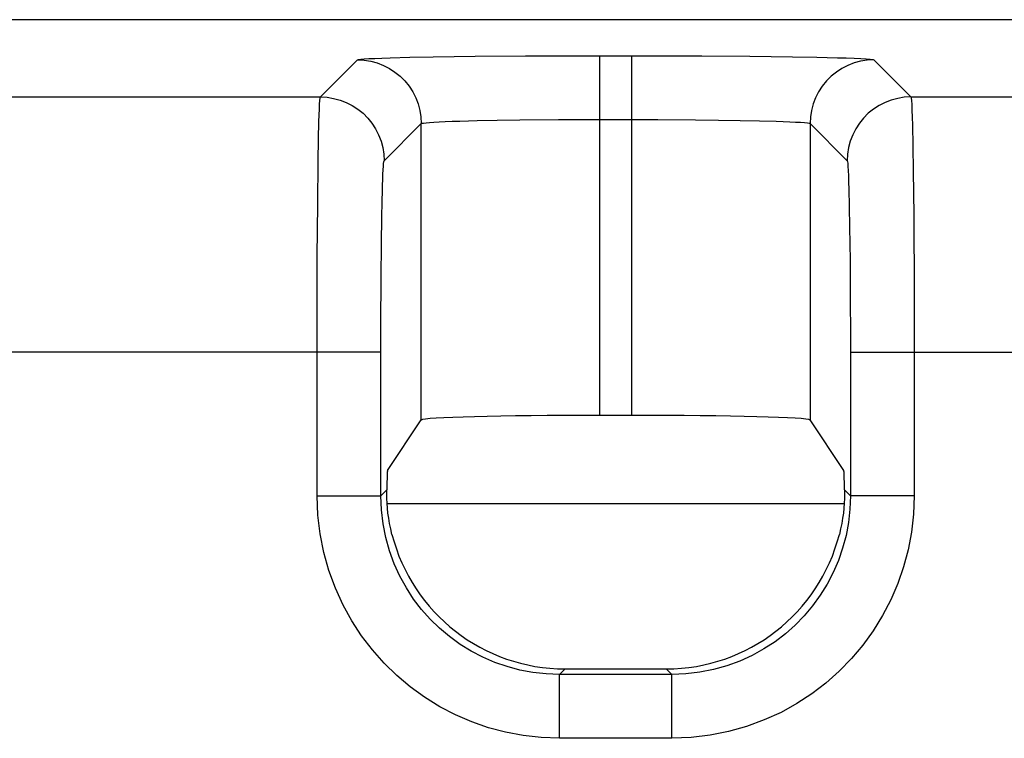
# Model space of a CAD drawing. Units: millimetres. Extents: x -22.4 to 22.4, y -23.5 to 23.5.
# Drawn here: x -3.3 to 0.5, y 16.6 to 19.4 of the extents above; entities that cross this region are included whole.
import ezdxf

# ---------------------------------------------------------------- set-up
doc = ezdxf.new("R2010")
doc.units = ezdxf.units.MM
doc.header["$LTSCALE"] = 16.335
for name, color, linetype in [('ASSI', 7, 'CONTINUOUS'), ('IMPORT_IGES', 7, 'CONTINUOUS'), ('RACCORDO', 7, 'CONTINUOUS')]:
    doc.layers.add(name, color=color, linetype=linetype)

msp = doc.modelspace()

# ---------------------------------------------------------------- linework, layer by layer
at = {"layer": 'ASSI', "color": 250, "linetype": 'CONTINUOUS'}
for p, q in [((6.2279, 19.3951), (-6.2279, 19.3951)), ((-2.1574, 19.0925), (-2.012, 19.2379)), ((-1.8844, 19.2459), (-1.8073, 19.2479)), ((-1.8073, 19.2479), (-1.7154, 19.2496)), ((-1.7154, 19.2496), (-1.5503, 19.2518)), ((-1.5503, 19.2518), (-1.3533, 19.2534)), ((-1.3533, 19.2534), (-1.1372, 19.2541)), ((-1.1372, 19.2541), (-0.8667, 19.2541)), ((-1.0621, 17.8448), (-1.0621, 19.2542)), ((-0.9379, 19.2542), (-0.9379, 17.8448)), ((-0.8667, 19.2541), (-0.6629, 19.2535)), ((-0.6629, 19.2535), (-0.4746, 19.2521)), ((-0.4746, 19.2521), (-0.3071, 19.25)), ((-0.3071, 19.25), (-0.2117, 19.2483)), ((0.012, 19.2379), (0.1574, 19.0925)), ((-3.8426, 19.0925), (-2.1574, 19.0925)), ((0.1574, 19.0925), (1.8426, 19.0925)), ((-1.9074, 18.8425), (-1.762, 18.9879)), ((-1.762, 17.8268), (-1.762, 18.9879)), ((-1.6112, 18.9979), (-1.5435, 18.9997)), ((-1.5435, 18.9997), (-1.465, 19.0012)), ((-1.465, 19.0012), (-1.3762, 19.0024)), ((-1.3762, 19.0024), (-1.2245, 19.0038)), ((-1.2245, 19.0038), (-1.0621, 19.0042)), ((-1.0621, 19.0042), (-0.8345, 19.004)), ((-0.8345, 19.004), (-0.6877, 19.0031)), ((-0.6877, 19.0031), (-0.5964, 19.0021)), ((-0.5964, 19.0021), (-0.5119, 19.0008)), ((-0.5119, 19.0008), (-0.4367, 18.9992)), ((-0.238, 18.9879), (-0.238, 17.8268)), ((-0.238, 18.9879), (-0.0926, 18.8425)), ((0.1631, 18.9813), (0.1648, 18.9009)), ((-2.1658, 18.8408), (-2.1643, 18.9284)), ((0.1648, 18.9009), (0.1664, 18.802)), ((-2.1678, 18.6708), (-2.1658, 18.8408)), ((-0.086, 18.7309), (-0.0843, 18.6634)), ((-2.1693, 18.4684), (-2.1678, 18.6708)), ((-0.0843, 18.6634), (-0.0829, 18.5828)), ((-1.9179, 18.5262), (-1.9166, 18.6142)), ((-0.0829, 18.5828), (-0.0813, 18.4516)), ((0.1686, 18.5712), (0.1697, 18.3829)), ((-1.9193, 18.3746), (-1.9179, 18.5262)), ((-2.1701, 18.2464), (-2.1693, 18.4684)), ((-0.0813, 18.4516), (-0.0803, 18.3103)), ((-1.9201, 18.2084), (-1.9193, 18.3746)), ((0.1697, 18.3829), (0.1702, 18.1695)), ((-0.0803, 18.3103), (-0.0798, 18.1507)), ((-2.1702, 17.5296), (-2.1701, 18.2464)), ((-1.9203, 17.5296), (-1.9201, 18.2084)), ((-0.0798, 18.1507), (-0.0797, 17.5296)), ((0.1702, 18.1695), (0.1702, 17.5296)), ((-1.9203, 18.0926), (-4.0797, 18.0926)), ((-0.0797, 18.0926), (2.0797, 18.0926)), ((-2.1702, 17.5296), (-1.9203, 17.5296)), ((-1.8971, 17.5528), (-1.9203, 17.5296)), ((-0.1029, 17.5528), (-0.0797, 17.5296)), ((0.1702, 17.5296), (-0.0797, 17.5296)), ((-1.2204, 16.8297), (-1.1985, 16.8516)), ((-1.2204, 16.5798), (-1.2204, 16.8297)), ((-0.7796, 16.8297), (-1.2204, 16.8297)), ((-0.7796, 16.8297), (-0.8015, 16.8516)), ((-0.7796, 16.5798), (-0.7796, 16.8297)), ((-0.7796, 16.5798), (-1.2204, 16.5798))]:
    msp.add_line(p, q, dxfattribs=at)
at = {"layer": 'ASSI', "color": 7, "linetype": 'CONTINUOUS'}
for p, q in [((-0.9379, 17.8448), (-1.0621, 17.8448)), ((-1.8941, 17.6286), (-1.762, 17.8268)), ((-0.1059, 17.6286), (-0.238, 17.8268)), ((-1.1985, 16.8516), (-0.8015, 16.8516))]:
    msp.add_line(p, q, dxfattribs=at)
at = {"layer": 'ASSI', "color": 250, "linetype": 'CONTINUOUS'}
for points in [[(-2.012, 19.2379), (-2.008, 19.2391), (-1.9993, 19.2403), (-1.9858, 19.2415), (-1.9674, 19.2426), (-1.9443, 19.2437), (-1.9166, 19.2448), (-1.8844, 19.2459)], [(-2.012, 19.2379), (-1.9858, 19.2365), (-1.96, 19.2324), (-1.9347, 19.2256), (-1.9103, 19.2162), (-1.887, 19.2044), (-1.8651, 19.1901), (-1.8447, 19.1736), (-1.8262, 19.1551), (-1.8098, 19.1348), (-1.7955, 19.1129), (-1.7836, 19.0896), (-1.7743, 19.0651), (-1.7675, 19.0399), (-1.7634, 19.014), (-1.762, 18.9879)], [(0.012, 19.2379), (-0.0142, 19.2365), (-0.04, 19.2324), (-0.0653, 19.2256), (-0.0897, 19.2162), (-0.113, 19.2044), (-0.1349, 19.1901), (-0.1553, 19.1736), (-0.1738, 19.1551), (-0.1902, 19.1348), (-0.2045, 19.1129), (-0.2164, 19.0896), (-0.2257, 19.0651), (-0.2325, 19.0399), (-0.2366, 19.014), (-0.238, 18.9879)], [(-0.2117, 19.2483), (-0.1306, 19.2463), (-0.096, 19.2453), (-0.0654, 19.2441), (-0.039, 19.243), (-0.0179, 19.2417), (-0.0026, 19.2405), (0.0074, 19.2392), (0.012, 19.2379)], [(-2.1643, 18.9284), (-2.1628, 18.9952), (-2.162, 19.0222), (-2.1611, 19.0448), (-2.1603, 19.0636), (-2.1593, 19.0784), (-2.1584, 19.0882), (-2.1574, 19.0925)], [(-2.1574, 19.0925), (-2.1312, 19.0911), (-2.1054, 19.087), (-2.0801, 19.0802), (-2.0557, 19.0709), (-2.0324, 19.059), (-2.0105, 19.0447), (-1.9901, 19.0283), (-1.9716, 19.0098), (-1.9552, 18.9894), (-1.9409, 18.9675), (-1.929, 18.9442), (-1.9197, 18.9198), (-1.9129, 18.8945), (-1.9088, 18.8686), (-1.9074, 18.8425)], [(0.1574, 19.0925), (0.1312, 19.0911), (0.1054, 19.087), (0.0801, 19.0802), (0.0557, 19.0709), (0.0324, 19.059), (0.0105, 19.0447), (-0.0099, 19.0283), (-0.0284, 19.0098), (-0.0448, 18.9894), (-0.0591, 18.9675), (-0.071, 18.9442), (-0.0803, 18.9198), (-0.0871, 18.8945), (-0.0912, 18.8686), (-0.0926, 18.8425)], [(0.1574, 19.0925), (0.1584, 19.0882), (0.1594, 19.0781), (0.1603, 19.0622), (0.1613, 19.0407), (0.1622, 19.0137), (0.1631, 18.9813)], [(-1.762, 18.9879), (-1.7592, 18.9891), (-1.7528, 18.9903), (-1.7427, 18.9915), (-1.7291, 18.9927), (-1.7121, 18.9938), (-1.6918, 18.9949), (-1.668, 18.9959), (-1.6411, 18.997), (-1.6112, 18.9979)], [(-0.4367, 18.9992), (-0.3716, 18.9974), (-0.3432, 18.9964), (-0.3176, 18.9953), (-0.2948, 18.9942), (-0.2755, 18.993), (-0.26, 18.9918), (-0.2485, 18.9905), (-0.2411, 18.9892), (-0.238, 18.9879)], [(-1.9166, 18.6142), (-1.9151, 18.6889), (-1.9144, 18.7196), (-1.9136, 18.7462), (-1.9128, 18.7696), (-1.912, 18.79), (-1.9112, 18.8071), (-1.9103, 18.8209), (-1.9094, 18.8314), (-1.9084, 18.8386), (-1.9074, 18.8425)], [(-0.0926, 18.8425), (-0.0916, 18.8392), (-0.0906, 18.8316), (-0.0896, 18.8198), (-0.0887, 18.8037), (-0.0877, 18.7834), (-0.0868, 18.7591), (-0.086, 18.7309)], [(0.1664, 18.802), (0.1682, 18.6305), (0.1686, 18.5712)], [(-1.2204, 16.5798), (-1.2924, 16.5828), (-1.3628, 16.5907), (-1.4315, 16.6035), (-1.4987, 16.6214), (-1.5642, 16.6441), (-1.6276, 16.6715), (-1.6892, 16.7036), (-1.7487, 16.7404), (-1.805, 16.781), (-1.858, 16.8255), (-1.9077, 16.874), (-1.9537, 16.9259), (-1.9959, 16.9811), (-2.0344, 17.0399), (-2.0685, 17.102), (-2.0984, 17.1679), (-2.124, 17.2371), (-2.144, 17.3081), (-2.1582, 17.3802), (-2.167, 17.4541), (-2.1702, 17.5296)], [(-1.2204, 16.8297), (-1.273, 16.8317), (-1.325, 16.8376), (-1.376, 16.8472), (-1.4256, 16.8605), (-1.4737, 16.8771), (-1.5205, 16.8973), (-1.566, 16.921), (-1.6097, 16.9479), (-1.6512, 16.978), (-1.6903, 17.0109), (-1.7268, 17.0464), (-1.7607, 17.0847), (-1.7919, 17.1255), (-1.8201, 17.1687), (-1.8454, 17.2145), (-1.8676, 17.2631), (-1.8862, 17.3139), (-1.901, 17.3664), (-1.9116, 17.42), (-1.9181, 17.4745), (-1.9203, 17.5296)], [(-0.0797, 17.5296), (-0.0817, 17.477), (-0.0876, 17.425), (-0.0972, 17.374), (-0.1105, 17.3244), (-0.1271, 17.2763), (-0.1473, 17.2295), (-0.171, 17.184), (-0.1979, 17.1403), (-0.228, 17.0988), (-0.2609, 17.0597), (-0.2964, 17.0232), (-0.3347, 16.9893), (-0.3755, 16.9581), (-0.4187, 16.9299), (-0.4645, 16.9046), (-0.5131, 16.8824), (-0.5639, 16.8638), (-0.6164, 16.849), (-0.67, 16.8384), (-0.7245, 16.8319), (-0.7796, 16.8297)], [(0.1702, 17.5296), (0.1672, 17.4576), (0.1593, 17.3872), (0.1465, 17.3185), (0.1286, 17.2513), (0.1059, 17.1858), (0.0785, 17.1224), (0.0464, 17.0608), (0.0096, 17.0013), (-0.031, 16.945), (-0.0755, 16.892), (-0.124, 16.8423), (-0.1759, 16.7963), (-0.2311, 16.7541), (-0.2899, 16.7156), (-0.352, 16.6815), (-0.4179, 16.6516), (-0.4871, 16.626), (-0.5581, 16.606), (-0.6302, 16.5918), (-0.7041, 16.583), (-0.7796, 16.5798)]]:
    msp.add_lwpolyline(points, dxfattribs=at)
at = {"layer": 'ASSI', "color": 7, "linetype": 'CONTINUOUS'}
for points in [[(-1.8767, 17.3786), (-1.8817, 17.3999), (-1.886, 17.421), (-1.8896, 17.4418), (-1.8924, 17.4622), (-1.8944, 17.4819), (-1.8959, 17.501), (-1.8969, 17.5193), (-1.8973, 17.5366), (-1.8971, 17.5528)], [(-0.1029, 17.5528), (-0.1027, 17.5366), (-0.1031, 17.5193), (-0.1041, 17.501), (-0.1056, 17.4819), (-0.1076, 17.4622), (-0.1104, 17.4418), (-0.114, 17.421), (-0.1183, 17.3999), (-0.1233, 17.3786)]]:
    msp.add_lwpolyline(points, dxfattribs=at)
for centre, major_axis, ratio, start_param, end_param in [((-1.0621, 17.8264), (0.7, 0), 0.026186, 1.570796, 3.124139), ((-0.9379, 17.8264), (0.7, 0), 0.026186, 0.017453, 1.570796), ((-1.894, 17.3786), (0, 0.25), 0.017455, 0.02618, 0.800347), ((-0.106, 17.3786), (0, 0.25), 0.017455, -0.800347, -0.02618), ((-1.1983, 17.5517), (-0.4951, -0.4951), 0.999695, -0.535718, 0.785246), ((-0.8017, 17.5517), (0.4951, -0.4951), 0.999695, -0.785246, 0.535718)]:
    msp.add_ellipse(centre, major_axis=major_axis, ratio=ratio, start_param=start_param, end_param=end_param, dxfattribs=at)
at = {"layer": 'IMPORT_IGES', "color": 7, "linetype": 'CONTINUOUS'}
msp.add_line((-1.8959, 17.5), (-0.1041, 17.5), dxfattribs=at)
at = {"layer": 'RACCORDO', "color": 250, "linetype": 'CONTINUOUS'}
for p, q in [((6.2279, 19.3951), (-6.2279, 19.3951)), ((-2.1574, 19.0925), (-2.012, 19.2379)), ((-1.8844, 19.2459), (-1.8073, 19.2479)), ((-1.8073, 19.2479), (-1.7154, 19.2496)), ((-1.7154, 19.2496), (-1.5503, 19.2518)), ((-1.5503, 19.2518), (-1.3533, 19.2534)), ((-1.3533, 19.2534), (-1.1372, 19.2541)), ((-1.1372, 19.2541), (-0.8667, 19.2541)), ((-1.0621, 17.8448), (-1.0621, 19.2542)), ((-0.9379, 19.2542), (-0.9379, 17.8448)), ((-0.8667, 19.2541), (-0.6629, 19.2535)), ((-0.6629, 19.2535), (-0.4746, 19.2521)), ((-0.4746, 19.2521), (-0.3071, 19.25)), ((-0.3071, 19.25), (-0.2117, 19.2483)), ((0.012, 19.2379), (0.1574, 19.0925)), ((-3.8426, 19.0925), (-2.1574, 19.0925)), ((0.1574, 19.0925), (1.8426, 19.0925)), ((-1.9074, 18.8425), (-1.762, 18.9879)), ((-1.762, 17.8268), (-1.762, 18.9879)), ((-1.6112, 18.9979), (-1.5435, 18.9997)), ((-1.5435, 18.9997), (-1.465, 19.0012)), ((-1.465, 19.0012), (-1.3762, 19.0024)), ((-1.3762, 19.0024), (-1.2245, 19.0038)), ((-1.2245, 19.0038), (-1.0621, 19.0042)), ((-1.0621, 19.0042), (-0.8345, 19.004)), ((-0.8345, 19.004), (-0.6877, 19.0031)), ((-0.6877, 19.0031), (-0.5964, 19.0021)), ((-0.5964, 19.0021), (-0.5119, 19.0008)), ((-0.5119, 19.0008), (-0.4367, 18.9992)), ((-0.238, 18.9879), (-0.238, 17.8268)), ((-0.238, 18.9879), (-0.0926, 18.8425)), ((0.1631, 18.9813), (0.1648, 18.9009)), ((-2.1658, 18.8408), (-2.1643, 18.9284)), ((0.1648, 18.9009), (0.1664, 18.802)), ((-2.1678, 18.6708), (-2.1658, 18.8408)), ((-0.086, 18.7309), (-0.0843, 18.6634)), ((-2.1693, 18.4684), (-2.1678, 18.6708)), ((-0.0843, 18.6634), (-0.0829, 18.5828)), ((-1.9179, 18.5262), (-1.9166, 18.6142)), ((-0.0829, 18.5828), (-0.0813, 18.4516)), ((0.1686, 18.5712), (0.1697, 18.3829)), ((-1.9193, 18.3746), (-1.9179, 18.5262)), ((-2.1701, 18.2464), (-2.1693, 18.4684)), ((-0.0813, 18.4516), (-0.0803, 18.3103)), ((-1.9201, 18.2084), (-1.9193, 18.3746)), ((0.1697, 18.3829), (0.1702, 18.1695)), ((-0.0803, 18.3103), (-0.0798, 18.1507)), ((-2.1702, 17.5296), (-2.1701, 18.2464)), ((-1.9203, 17.5296), (-1.9201, 18.2084)), ((-0.0798, 18.1507), (-0.0797, 17.5296)), ((0.1702, 18.1695), (0.1702, 17.5296)), ((-1.9203, 18.0926), (-4.0797, 18.0926)), ((-0.0797, 18.0926), (2.0797, 18.0926)), ((-2.1702, 17.5296), (-1.9203, 17.5296)), ((-1.8971, 17.5528), (-1.9203, 17.5296)), ((-0.1029, 17.5528), (-0.0797, 17.5296)), ((0.1702, 17.5296), (-0.0797, 17.5296)), ((-1.2204, 16.8297), (-1.1985, 16.8516)), ((-1.2204, 16.5798), (-1.2204, 16.8297)), ((-0.7796, 16.8297), (-1.2204, 16.8297)), ((-0.7796, 16.8297), (-0.8015, 16.8516)), ((-0.7796, 16.5798), (-0.7796, 16.8297)), ((-0.7796, 16.5798), (-1.2204, 16.5798))]:
    msp.add_line(p, q, dxfattribs=at)
at = {"layer": 'RACCORDO', "color": 7, "linetype": 'CONTINUOUS'}
for p, q in [((-0.9379, 17.8448), (-1.0621, 17.8448)), ((-1.8941, 17.6286), (-1.762, 17.8268)), ((-0.1059, 17.6286), (-0.238, 17.8268)), ((-1.1985, 16.8516), (-0.8015, 16.8516))]:
    msp.add_line(p, q, dxfattribs=at)
at = {"layer": 'RACCORDO', "color": 250, "linetype": 'CONTINUOUS'}
for points in [[(-2.012, 19.2379), (-2.008, 19.2391), (-1.9993, 19.2403), (-1.9858, 19.2415), (-1.9674, 19.2426), (-1.9443, 19.2437), (-1.9166, 19.2448), (-1.8844, 19.2459)], [(-2.012, 19.2379), (-1.9858, 19.2365), (-1.96, 19.2324), (-1.9347, 19.2256), (-1.9103, 19.2162), (-1.887, 19.2044), (-1.8651, 19.1901), (-1.8447, 19.1736), (-1.8262, 19.1551), (-1.8098, 19.1348), (-1.7955, 19.1129), (-1.7836, 19.0896), (-1.7743, 19.0651), (-1.7675, 19.0399), (-1.7634, 19.014), (-1.762, 18.9879)], [(0.012, 19.2379), (-0.0142, 19.2365), (-0.04, 19.2324), (-0.0653, 19.2256), (-0.0897, 19.2162), (-0.113, 19.2044), (-0.1349, 19.1901), (-0.1553, 19.1736), (-0.1738, 19.1551), (-0.1902, 19.1348), (-0.2045, 19.1129), (-0.2164, 19.0896), (-0.2257, 19.0651), (-0.2325, 19.0399), (-0.2366, 19.014), (-0.238, 18.9879)], [(-0.2117, 19.2483), (-0.1306, 19.2463), (-0.096, 19.2453), (-0.0654, 19.2441), (-0.039, 19.243), (-0.0179, 19.2417), (-0.0026, 19.2405), (0.0074, 19.2392), (0.012, 19.2379)], [(-2.1643, 18.9284), (-2.1628, 18.9952), (-2.162, 19.0222), (-2.1611, 19.0448), (-2.1603, 19.0636), (-2.1593, 19.0784), (-2.1584, 19.0882), (-2.1574, 19.0925)], [(-2.1574, 19.0925), (-2.1312, 19.0911), (-2.1054, 19.087), (-2.0801, 19.0802), (-2.0557, 19.0709), (-2.0324, 19.059), (-2.0105, 19.0447), (-1.9901, 19.0283), (-1.9716, 19.0098), (-1.9552, 18.9894), (-1.9409, 18.9675), (-1.929, 18.9442), (-1.9197, 18.9198), (-1.9129, 18.8945), (-1.9088, 18.8686), (-1.9074, 18.8425)], [(0.1574, 19.0925), (0.1312, 19.0911), (0.1054, 19.087), (0.0801, 19.0802), (0.0557, 19.0709), (0.0324, 19.059), (0.0105, 19.0447), (-0.0099, 19.0283), (-0.0284, 19.0098), (-0.0448, 18.9894), (-0.0591, 18.9675), (-0.071, 18.9442), (-0.0803, 18.9198), (-0.0871, 18.8945), (-0.0912, 18.8686), (-0.0926, 18.8425)], [(0.1574, 19.0925), (0.1584, 19.0882), (0.1594, 19.0781), (0.1603, 19.0622), (0.1613, 19.0407), (0.1622, 19.0137), (0.1631, 18.9813)], [(-1.762, 18.9879), (-1.7592, 18.9891), (-1.7528, 18.9903), (-1.7427, 18.9915), (-1.7291, 18.9927), (-1.7121, 18.9938), (-1.6918, 18.9949), (-1.668, 18.9959), (-1.6411, 18.997), (-1.6112, 18.9979)], [(-0.4367, 18.9992), (-0.3716, 18.9974), (-0.3432, 18.9964), (-0.3176, 18.9953), (-0.2948, 18.9942), (-0.2755, 18.993), (-0.26, 18.9918), (-0.2485, 18.9905), (-0.2411, 18.9892), (-0.238, 18.9879)], [(-1.9166, 18.6142), (-1.9151, 18.6889), (-1.9144, 18.7196), (-1.9136, 18.7462), (-1.9128, 18.7696), (-1.912, 18.79), (-1.9112, 18.8071), (-1.9103, 18.8209), (-1.9094, 18.8314), (-1.9084, 18.8386), (-1.9074, 18.8425)], [(-0.0926, 18.8425), (-0.0916, 18.8392), (-0.0906, 18.8316), (-0.0896, 18.8198), (-0.0887, 18.8037), (-0.0877, 18.7834), (-0.0868, 18.7591), (-0.086, 18.7309)], [(0.1664, 18.802), (0.1682, 18.6305), (0.1686, 18.5712)], [(-1.2204, 16.5798), (-1.2924, 16.5828), (-1.3628, 16.5907), (-1.4315, 16.6035), (-1.4987, 16.6214), (-1.5642, 16.6441), (-1.6276, 16.6715), (-1.6892, 16.7036), (-1.7487, 16.7404), (-1.805, 16.781), (-1.858, 16.8255), (-1.9077, 16.874), (-1.9537, 16.9259), (-1.9959, 16.9811), (-2.0344, 17.0399), (-2.0685, 17.102), (-2.0984, 17.1679), (-2.124, 17.2371), (-2.144, 17.3081), (-2.1582, 17.3802), (-2.167, 17.4541), (-2.1702, 17.5296)], [(-1.2204, 16.8297), (-1.273, 16.8317), (-1.325, 16.8376), (-1.376, 16.8472), (-1.4256, 16.8605), (-1.4737, 16.8771), (-1.5205, 16.8973), (-1.566, 16.921), (-1.6097, 16.9479), (-1.6512, 16.978), (-1.6903, 17.0109), (-1.7268, 17.0464), (-1.7607, 17.0847), (-1.7919, 17.1255), (-1.8201, 17.1687), (-1.8454, 17.2145), (-1.8676, 17.2631), (-1.8862, 17.3139), (-1.901, 17.3664), (-1.9116, 17.42), (-1.9181, 17.4745), (-1.9203, 17.5296)], [(-0.0797, 17.5296), (-0.0817, 17.477), (-0.0876, 17.425), (-0.0972, 17.374), (-0.1105, 17.3244), (-0.1271, 17.2763), (-0.1473, 17.2295), (-0.171, 17.184), (-0.1979, 17.1403), (-0.228, 17.0988), (-0.2609, 17.0597), (-0.2964, 17.0232), (-0.3347, 16.9893), (-0.3755, 16.9581), (-0.4187, 16.9299), (-0.4645, 16.9046), (-0.5131, 16.8824), (-0.5639, 16.8638), (-0.6164, 16.849), (-0.67, 16.8384), (-0.7245, 16.8319), (-0.7796, 16.8297)], [(0.1702, 17.5296), (0.1672, 17.4576), (0.1593, 17.3872), (0.1465, 17.3185), (0.1286, 17.2513), (0.1059, 17.1858), (0.0785, 17.1224), (0.0464, 17.0608), (0.0096, 17.0013), (-0.031, 16.945), (-0.0755, 16.892), (-0.124, 16.8423), (-0.1759, 16.7963), (-0.2311, 16.7541), (-0.2899, 16.7156), (-0.352, 16.6815), (-0.4179, 16.6516), (-0.4871, 16.626), (-0.5581, 16.606), (-0.6302, 16.5918), (-0.7041, 16.583), (-0.7796, 16.5798)]]:
    msp.add_lwpolyline(points, dxfattribs=at)
at = {"layer": 'RACCORDO', "color": 7, "linetype": 'CONTINUOUS'}
for points in [[(-1.8767, 17.3786), (-1.8817, 17.3999), (-1.886, 17.421), (-1.8896, 17.4418), (-1.8924, 17.4622), (-1.8944, 17.4819), (-1.8959, 17.501), (-1.8969, 17.5193), (-1.8973, 17.5366), (-1.8971, 17.5528)], [(-0.1029, 17.5528), (-0.1027, 17.5366), (-0.1031, 17.5193), (-0.1041, 17.501), (-0.1056, 17.4819), (-0.1076, 17.4622), (-0.1104, 17.4418), (-0.114, 17.421), (-0.1183, 17.3999), (-0.1233, 17.3786)]]:
    msp.add_lwpolyline(points, dxfattribs=at)
for centre, major_axis, ratio, start_param, end_param in [((-1.0621, 17.8264), (0.7, 0), 0.026186, 1.570796, 3.124139), ((-0.9379, 17.8264), (0.7, 0), 0.026186, 0.017453, 1.570796), ((-1.894, 17.3786), (0, 0.25), 0.017455, 0.02618, 0.800347), ((-0.106, 17.3786), (0, 0.25), 0.017455, -0.800347, -0.02618), ((-1.1983, 17.5517), (-0.4951, -0.4951), 0.999695, -0.535718, 0.785246), ((-0.8017, 17.5517), (0.4951, -0.4951), 0.999695, -0.785246, 0.535718)]:
    msp.add_ellipse(centre, major_axis=major_axis, ratio=ratio, start_param=start_param, end_param=end_param, dxfattribs=at)

doc.saveas('drawing.dxf')
